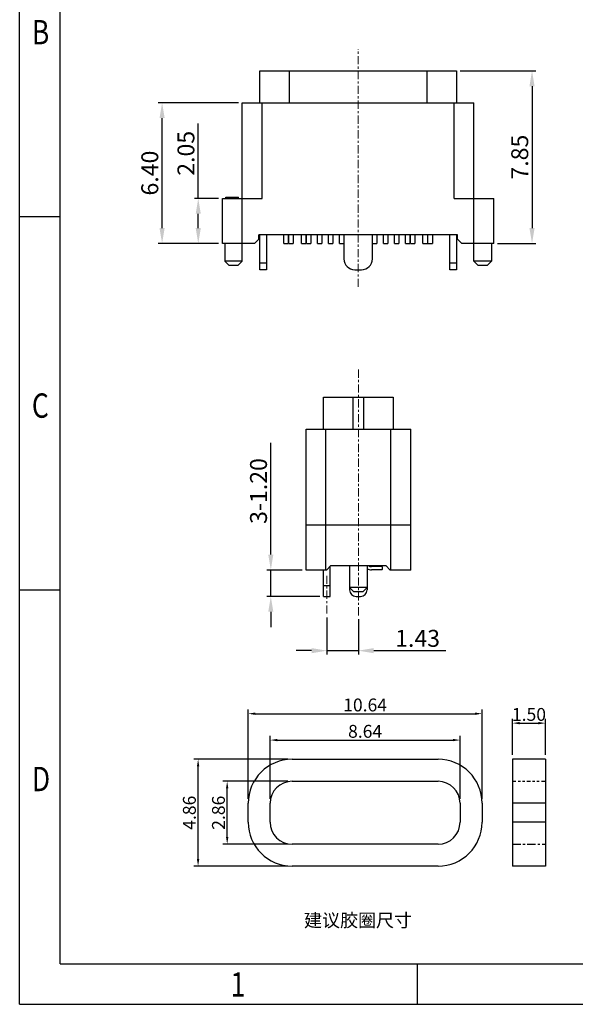
# Model space of a CAD drawing. Units: inches. Extents: x 5 to 106, y 12 to 84.
# Drawn here: x 5 to 30, y 12 to 57 of the extents above; entities that cross this region are included whole.
import ezdxf

# ---------------------------------------------------------------- set-up
doc = ezdxf.new("R2010")
doc.units = ezdxf.units.IN
doc.header["$MEASUREMENT"] = 0
doc.linetypes.add('ACANSTGB', pattern=[0.354331, 0.15748, -0.03937, 0.03937, -0.03937, 0.03937, -0.03937])
doc.linetypes.add('CENTER', pattern=[0.6, 0.375, -0.075, 0.075, -0.075])
doc.layers.add('DIM', color=3, linetype='Continuous', lineweight=9)
doc.styles.add('ACISOTS', font='isocp.shx', dxfattribs={"bigfont": 'gbcbig.shx'})
doc.styles.add('romans', font='romans.shx')
doc.styles.get("Standard").update_dxf_attribs({"font": 'txt', "bigfont": 'gbcbig.shx'})
doc.styles.add('TEXTSTYLE_1', font='gdt', dxfattribs={"width": 0.8})
doc.dimstyles.new('Micro_USB', dxfattribs={"dimscale": 1.3, "dimtxt": 0.45, "dimasz": 0.25, "dimexe": 0.15, "dimexo": 0.15, "dimgap": 0.08, "dimtad": 1, "dimzin": 0, "dimdsep": 46, "dimtxsty": 'ACISOTS', "dimcen": 0.5, "dimclrd": 256, "dimclre": 256, "dimclrt": 256, "dimadec": 0, "dimazin": 0, "dimtfac": 1, "dimtmove": 0, "dimatfit": 3, "dimfxl": 0.15, "dimtolj": 1, "dimtzin": 0, "dimarcsym": 0})

# ---------------------------------------------------------------- blocks, each defined once
blk = doc.blocks.new('成品图框')
for p, q in [((1097.653, -5.294), (1097.653, 45.473)), ((1098.962, -3.985), (1098.962, 44.164)), ((1098.962, 20.089), (1097.653, 20.089)), ((1098.962, 8.052), (1097.653, 8.052)), ((1098.962, -3.985), (1168.045, -3.985)), ((1110.476, -3.985), (1110.476, -5.294)), ((1097.653, -5.294), (1169.354, -5.294))]:
    blk.add_line(p, q)
at = {"style": 'TEXTSTYLE_1', "width": 0.8}
for s, p in [('B', (1098.046, 25.65)), ('C', (1098.046, 13.613)), ('D', (1098.046, 1.576)), ('1', (1104.457, -5.045))]:
    blk.add_text(s, height=0.785, dxfattribs=at).set_placement(p)
blk = doc.blocks.new('*D45')
at = {"layer": 'DEFPOINTS', "color": 0, "transparency": 16777216}
for p in [(13.079, 48.879), (14.183, 48.879), (14.183, 46.829)]:
    blk.add_point(p, dxfattribs=at)
at = {"layer": 'DIM', "lineweight": -2, "transparency": 16777216}
for p, q in [((13.079, 48.879), (13.079, 52.276)), ((14.008, 48.879), (12.904, 48.879)), ((13.079, 47.529), (13.079, 48.179)), ((14.008, 46.829), (12.904, 46.829))]:
    blk.add_line(p, q, dxfattribs=at)
at = {"layer": 'DIM', "transparency": 16777216}
for points in [[(12.963, 48.179), (13.196, 48.179), (13.079, 48.879)], [(12.963, 47.529), (13.196, 47.529), (13.079, 46.829)]]:
    blk.add_solid(points, dxfattribs=at)
at = {"layer": 'DIM', "transparency": 16777216, "insert": (12.519, 50.928), "char_height": 0.77, "attachment_point": 5, "rotation": 90, "style": 'romans'}
blk.add_mtext('\\A1;2.05', dxfattribs=at)
blk = doc.blocks.new('*D46')
at = {"layer": 'DEFPOINTS', "color": 0, "transparency": 16777216}
for p in [(11.435, 53.229), (15.083, 53.229), (14.183, 46.829)]:
    blk.add_point(p, dxfattribs=at)
at = {"layer": 'DIM', "lineweight": -2, "transparency": 16777216}
for p, q in [((14.908, 53.229), (11.26, 53.229)), ((11.435, 47.529), (11.435, 52.529)), ((14.008, 46.829), (11.26, 46.829))]:
    blk.add_line(p, q, dxfattribs=at)
at = {"layer": 'DIM', "transparency": 16777216}
for points in [[(11.318, 52.529), (11.551, 52.529), (11.435, 53.229)], [(11.318, 47.529), (11.551, 47.529), (11.435, 46.829)]]:
    blk.add_solid(points, dxfattribs=at)
at = {"layer": 'DIM', "transparency": 16777216, "insert": (10.875, 50.029), "char_height": 0.77, "attachment_point": 5, "rotation": 90, "style": 'romans'}
blk.add_mtext('\\A1;6.40', dxfattribs=at)
blk = doc.blocks.new('*D47')
at = {"layer": 'DEFPOINTS', "color": 0, "transparency": 16777216}
for p in [(24.823, 54.679), (26.523, 46.829), (28.267, 46.829)]:
    blk.add_point(p, dxfattribs=at)
at = {"layer": 'DIM', "lineweight": -2, "transparency": 16777216}
for p, q in [((24.998, 54.679), (28.442, 54.679)), ((28.267, 53.979), (28.267, 47.529)), ((26.698, 46.829), (28.442, 46.829))]:
    blk.add_line(p, q, dxfattribs=at)
at = {"layer": 'DIM', "transparency": 16777216}
for points in [[(28.15, 53.979), (28.383, 53.979), (28.267, 54.679)], [(28.15, 47.529), (28.383, 47.529), (28.267, 46.829)]]:
    blk.add_solid(points, dxfattribs=at)
at = {"layer": 'DIM', "transparency": 16777216, "insert": (27.707, 50.754), "char_height": 0.77, "attachment_point": 5, "rotation": 90, "style": 'romans'}
blk.add_mtext('\\A1;7.85', dxfattribs=at)
blk = doc.blocks.new('*D49')
at = {"layer": 'DEFPOINTS', "color": 0, "transparency": 16777216}
for p in [(18.935, 29.999), (20.365, 29.923), (20.365, 28.317)]:
    blk.add_point(p, dxfattribs=at)
at = {"layer": 'DIM', "lineweight": -2, "transparency": 16777216}
for p, q in [((18.935, 29.824), (18.935, 28.142)), ((20.365, 29.748), (20.365, 28.142)), ((18.235, 28.317), (17.535, 28.317)), ((18.935, 28.317), (20.365, 28.317)), ((21.065, 28.317), (24.352, 28.317))]:
    blk.add_line(p, q, dxfattribs=at)
at = {"layer": 'DIM', "transparency": 16777216}
for points in [[(18.235, 28.434), (18.235, 28.2), (18.935, 28.317)], [(21.065, 28.434), (21.065, 28.2), (20.365, 28.317)]]:
    blk.add_solid(points, dxfattribs=at)
at = {"layer": 'DIM', "transparency": 16777216, "insert": (23.059, 28.877), "char_height": 0.77, "attachment_point": 5, "style": 'romans'}
blk.add_mtext('\\A1;1.43', dxfattribs=at)
blk = doc.blocks.new('*D48')
at = {"layer": 'DEFPOINTS', "color": 0, "transparency": 16777216}
for p in [(16.381, 31.984), (17.985, 31.984), (18.785, 30.784)]:
    blk.add_point(p, dxfattribs=at)
at = {"layer": 'DIM', "lineweight": -2, "transparency": 16777216}
for p, q in [((16.381, 32.684), (16.381, 37.767)), ((17.81, 31.984), (16.206, 31.984)), ((16.381, 30.784), (16.381, 31.984)), ((18.61, 30.784), (16.206, 30.784)), ((16.381, 30.084), (16.381, 29.384))]:
    blk.add_line(p, q, dxfattribs=at)
at = {"layer": 'DIM', "transparency": 16777216}
for points in [[(16.264, 32.684), (16.497, 32.684), (16.381, 31.984)], [(16.264, 30.084), (16.497, 30.084), (16.381, 30.784)]]:
    blk.add_solid(points, dxfattribs=at)
at = {"layer": 'DIM', "transparency": 16777216, "insert": (15.821, 35.575), "char_height": 0.77, "attachment_point": 5, "rotation": 90, "style": 'romans'}
blk.add_mtext('\\A1;3-1.20', dxfattribs=at)
blk = doc.blocks.new('*D101')
at = {"layer": 'DEFPOINTS', "color": 0, "transparency": 16777216}
for p in [(24.992, 24.252), (16.352, 21.379), (24.992, 21.379)]:
    blk.add_point(p, dxfattribs=at)
at = {"layer": 'DIM', "lineweight": -2, "transparency": 16777216}
for p, q in [((16.352, 21.574), (16.352, 24.447)), ((16.677, 24.252), (24.667, 24.252)), ((24.992, 21.574), (24.992, 24.447))]:
    blk.add_line(p, q, dxfattribs=at)
at = {"layer": 'DIM', "transparency": 16777216}
for points in [[(16.677, 24.306), (16.677, 24.198), (16.352, 24.252)], [(24.667, 24.306), (24.667, 24.198), (24.992, 24.252)]]:
    blk.add_solid(points, dxfattribs=at)
at = {"layer": 'DIM', "transparency": 16777216, "insert": (20.672, 24.649), "char_height": 0.585, "attachment_point": 5, "style": 'ACISOTS'}
blk.add_mtext('\\A1;8.64', dxfattribs=at)
blk = doc.blocks.new('*D102')
at = {"layer": 'DEFPOINTS', "color": 0, "transparency": 16777216}
for p in [(25.992, 25.452), (15.352, 21.379), (25.992, 21.379)]:
    blk.add_point(p, dxfattribs=at)
at = {"layer": 'DIM', "lineweight": -2, "transparency": 16777216}
for p, q in [((15.352, 21.574), (15.352, 25.647)), ((25.992, 21.574), (25.992, 25.647)), ((15.677, 25.452), (25.667, 25.452))]:
    blk.add_line(p, q, dxfattribs=at)
at = {"layer": 'DIM', "transparency": 16777216}
for points in [[(15.677, 25.506), (15.677, 25.397), (15.352, 25.452)], [(25.667, 25.506), (25.667, 25.397), (25.992, 25.452)]]:
    blk.add_solid(points, dxfattribs=at)
at = {"layer": 'DIM', "transparency": 16777216, "insert": (20.672, 25.848), "char_height": 0.585, "attachment_point": 5, "style": 'ACISOTS'}
blk.add_mtext('\\A1;10.64', dxfattribs=at)
blk = doc.blocks.new('*D103')
at = {"layer": 'DEFPOINTS', "color": 0, "transparency": 16777216}
for p in [(14.396, 22.379), (17.352, 22.379), (17.352, 19.519)]:
    blk.add_point(p, dxfattribs=at)
at = {"layer": 'DIM', "lineweight": -2, "transparency": 16777216}
for p, q in [((17.157, 22.379), (14.201, 22.379)), ((14.396, 19.844), (14.396, 22.054)), ((17.157, 19.519), (14.201, 19.519))]:
    blk.add_line(p, q, dxfattribs=at)
at = {"layer": 'DIM', "transparency": 16777216}
for points in [[(14.342, 22.054), (14.45, 22.054), (14.396, 22.379)], [(14.342, 19.844), (14.45, 19.844), (14.396, 19.519)]]:
    blk.add_solid(points, dxfattribs=at)
at = {"layer": 'DIM', "transparency": 16777216, "insert": (13.999, 20.949), "char_height": 0.585, "attachment_point": 5, "rotation": 90, "style": 'ACISOTS'}
blk.add_mtext('\\A1;2.86', dxfattribs=at)
blk = doc.blocks.new('*D104')
at = {"layer": 'DEFPOINTS', "color": 0, "transparency": 16777216}
for p in [(13.073, 23.379), (17.352, 23.379), (17.352, 18.519)]:
    blk.add_point(p, dxfattribs=at)
at = {"layer": 'DIM', "lineweight": -2, "transparency": 16777216}
for p, q in [((17.157, 23.379), (12.878, 23.379)), ((13.073, 18.844), (13.073, 23.054)), ((17.157, 18.519), (12.878, 18.519))]:
    blk.add_line(p, q, dxfattribs=at)
at = {"layer": 'DIM', "transparency": 16777216}
for points in [[(13.019, 23.054), (13.127, 23.054), (13.073, 23.379)], [(13.019, 18.844), (13.127, 18.844), (13.073, 18.519)]]:
    blk.add_solid(points, dxfattribs=at)
at = {"layer": 'DIM', "transparency": 16777216, "insert": (12.676, 20.949), "char_height": 0.585, "attachment_point": 5, "rotation": 90, "style": 'ACISOTS'}
blk.add_mtext('\\A1;4.86', dxfattribs=at)
blk = doc.blocks.new('*D105')
at = {"layer": 'DEFPOINTS', "color": 0, "transparency": 16777216}
for p in [(28.877, 25.021), (27.377, 23.379), (28.877, 23.379)]:
    blk.add_point(p, dxfattribs=at)
at = {"layer": 'DIM', "lineweight": -2, "transparency": 16777216}
for p, q in [((27.377, 23.574), (27.377, 25.216)), ((28.877, 23.574), (28.877, 25.216)), ((27.702, 25.021), (28.552, 25.021))]:
    blk.add_line(p, q, dxfattribs=at)
at = {"layer": 'DIM', "transparency": 16777216}
for points in [[(27.702, 25.076), (27.702, 24.967), (27.377, 25.021)], [(28.552, 25.076), (28.552, 24.967), (28.877, 25.021)]]:
    blk.add_solid(points, dxfattribs=at)
at = {"layer": 'DIM', "transparency": 16777216, "insert": (28.127, 25.418), "char_height": 0.585, "attachment_point": 5, "style": 'ACISOTS'}
blk.add_mtext('\\A1;1.50', dxfattribs=at)

msp = doc.modelspace()

# ---------------------------------------------------------------- linework, layer by layer
at = {"color": 7, "linetype": 'Continuous'}
for p, q in [((15.883, 53.229), (15.883, 54.679)), ((15.883, 54.679), (24.823, 54.679)), ((17.213, 54.679), (17.213, 53.229)), ((23.493, 53.229), (23.493, 54.679)), ((24.823, 54.679), (24.823, 53.229)), ((15.083, 46.029), (15.083, 53.229)), ((15.083, 53.229), (25.623, 53.229)), ((15.983, 48.879), (15.983, 53.229)), ((24.723, 48.879), (24.723, 53.229)), ((25.623, 46.029), (25.623, 53.229)), ((14.183, 46.829), (14.183, 48.879)), ((14.183, 48.879), (15.983, 48.879)), ((14.333, 48.879), (14.333, 48.929)), ((14.333, 48.929), (14.916, 48.929)), ((14.421, 48.879), (14.421, 48.929)), ((14.479, 48.879), (14.479, 48.929)), ((14.771, 48.879), (14.771, 48.929)), ((14.829, 48.879), (14.829, 48.929)), ((14.916, 48.879), (14.916, 48.929)), ((24.723, 48.879), (26.523, 48.879)), ((26.523, 46.829), (26.523, 48.879)), ((15.633, 46.829), (15.833, 47.029)), ((15.833, 47.029), (15.833, 47.229)), ((24.873, 47.229), (15.833, 47.229)), ((15.883, 45.629), (15.883, 47.229)), ((16.183, 47.229), (16.183, 45.629)), ((16.973, 46.832), (16.973, 47.229)), ((17.173, 47.229), (17.173, 46.832)), ((17.203, 46.832), (17.203, 47.229)), ((17.403, 47.229), (17.403, 46.832)), ((17.773, 46.832), (17.773, 47.229)), ((17.973, 47.229), (17.973, 46.832)), ((18.003, 46.832), (18.003, 47.229)), ((18.203, 47.229), (18.203, 46.832)), ((18.503, 46.832), (18.503, 47.229)), ((18.703, 47.229), (18.703, 46.832)), ((19.003, 46.832), (19.003, 47.229)), ((19.203, 47.229), (19.203, 46.832)), ((19.503, 46.832), (19.503, 47.229)), ((19.703, 47.229), (19.703, 46.129)), ((21.003, 46.129), (21.003, 47.229)), ((21.203, 47.229), (21.203, 46.832)), ((21.503, 46.832), (21.503, 47.229)), ((21.703, 47.229), (21.703, 46.832)), ((22.003, 46.832), (22.003, 47.229)), ((22.203, 47.229), (22.203, 46.832)), ((22.503, 46.832), (22.503, 47.229)), ((22.703, 47.229), (22.703, 46.832)), ((22.733, 46.832), (22.733, 47.229)), ((22.933, 47.229), (22.933, 46.832)), ((23.303, 46.832), (23.303, 47.229)), ((23.503, 47.229), (23.503, 46.832)), ((23.533, 46.832), (23.533, 47.229)), ((23.733, 47.229), (23.733, 46.832)), ((24.523, 45.629), (24.523, 47.229)), ((24.823, 47.229), (24.823, 45.629)), ((24.873, 47.029), (24.873, 47.229)), ((24.873, 47.029), (25.073, 46.829)), ((15.633, 46.829), (14.183, 46.829)), ((14.283, 46.829), (14.283, 46.029)), ((16.973, 46.832), (17.173, 46.832)), ((17.203, 46.832), (17.403, 46.832)), ((17.773, 46.832), (17.973, 46.832)), ((18.003, 46.832), (18.203, 46.832)), ((18.503, 46.832), (18.703, 46.832)), ((19.003, 46.832), (19.203, 46.832)), ((19.503, 46.832), (19.703, 46.832)), ((21.003, 46.832), (21.203, 46.832)), ((21.503, 46.832), (21.703, 46.832)), ((22.003, 46.832), (22.203, 46.832)), ((22.503, 46.832), (22.703, 46.832)), ((22.733, 46.832), (22.933, 46.832)), ((23.303, 46.832), (23.503, 46.832)), ((23.533, 46.832), (23.733, 46.832)), ((26.523, 46.829), (25.073, 46.829)), ((26.423, 46.829), (26.423, 46.029)), ((14.483, 45.829), (14.283, 46.029)), ((15.083, 46.029), (14.283, 46.029)), ((14.883, 45.829), (14.483, 45.829)), ((14.883, 45.829), (15.083, 46.029)), ((16.183, 45.929), (15.883, 45.929)), ((24.823, 45.929), (24.523, 45.929)), ((26.423, 46.029), (25.623, 46.029)), ((25.823, 45.829), (25.623, 46.029)), ((26.223, 45.829), (25.823, 45.829)), ((26.223, 45.829), (26.423, 46.029)), ((16.183, 45.629), (15.883, 45.629)), ((20.203, 45.629), (20.503, 45.629)), ((24.823, 45.629), (24.523, 45.629)), ((18.785, 38.384), (18.785, 39.834)), ((18.785, 39.834), (21.945, 39.834)), ((20.115, 39.834), (20.115, 38.384)), ((20.615, 38.384), (20.615, 39.834)), ((21.945, 39.834), (21.945, 38.384)), ((17.985, 31.984), (17.985, 38.384)), ((17.985, 38.384), (22.745, 38.384)), ((18.885, 31.984), (18.885, 38.384)), ((21.845, 31.984), (21.845, 38.384)), ((22.745, 31.984), (22.745, 38.384)), ((17.985, 34.034), (22.745, 34.034)), ((18.915, 31.984), (17.985, 31.984)), ((18.785, 30.784), (18.785, 31.984)), ((18.915, 31.984), (19.115, 32.184)), ((19.085, 30.784), (19.085, 32.154)), ((19.115, 32.184), (21.615, 32.184)), ((19.965, 32.184), (19.965, 31.084)), ((20.765, 32.184), (20.765, 31.084)), ((21.435, 32.136), (20.965, 32.136)), ((21.435, 31.986), (20.965, 31.986)), ((21.465, 32.106), (21.435, 32.136)), ((21.435, 31.986), (21.465, 32.016)), ((21.465, 32.016), (21.465, 32.106)), ((21.615, 32.184), (21.815, 31.984)), ((22.745, 31.984), (21.815, 31.984)), ((18.785, 31.284), (19.085, 31.284)), ((20.765, 31.184), (19.965, 31.184)), ((20.165, 30.984), (19.965, 31.184)), ((20.565, 30.984), (20.165, 30.984)), ((20.565, 30.984), (20.765, 31.184)), ((18.785, 30.784), (19.085, 30.784)), ((20.265, 30.784), (20.465, 30.784))]:
    msp.add_line(p, q, dxfattribs=at)
for p, q in [((17.352, 23.379), (23.992, 23.379)), ((28.877, 23.379), (27.377, 23.379)), ((27.377, 23.379), (27.377, 18.519)), ((28.877, 23.379), (28.877, 18.519)), ((17.352, 22.379), (23.992, 22.379)), ((15.352, 20.519), (15.352, 21.379)), ((16.352, 20.519), (16.352, 21.379)), ((24.992, 21.379), (24.992, 20.519)), ((25.992, 21.379), (25.992, 20.519)), ((28.877, 21.379), (27.377, 21.379)), ((28.877, 20.519), (27.377, 20.519)), ((23.992, 19.519), (17.352, 19.519)), ((23.992, 18.519), (17.352, 18.519)), ((28.877, 18.519), (27.377, 18.519))]:
    msp.add_line(p, q)
at = {"linetype": 'ACANSTGB'}
msp.add_line((27.377, 22.379), (28.877, 22.379), dxfattribs=at)
at = {"linetype": 'CENTER'}
msp.add_line((27.377, 19.519), (28.877, 19.519), dxfattribs=at)
at = {"color": 7, "linetype": 'Continuous'}
for centre, radius, start, end in [((20.203, 46.129), 0.5, 180, 270), ((20.503, 46.129), 0.5, 270, 0), ((20.965, 32.386), 0.4, 239.8604, 270), ((20.965, 32.386), 0.25, 234.4429, 270), ((20.265, 31.084), 0.3, 180, 270), ((20.465, 31.084), 0.3, 270, 0)]:
    msp.add_arc(centre, radius, start, end, dxfattribs=at)
for centre, radius, start, end in [((17.352, 21.379), 2, 90, 180), ((23.992, 21.379), 2, 0, 90), ((17.352, 21.379), 1, 90, 180), ((23.992, 21.379), 1, 0, 90), ((17.352, 20.519), 2, 180, 270), ((17.352, 20.519), 1, 180, 270), ((23.992, 20.519), 1, 270, 0), ((23.992, 20.519), 2, 270, 0)]:
    msp.add_arc(centre, radius, start, end)
at = {"layer": 'DIM', "color": 6, "linetype": 'CENTER'}
for p, q in [((20.353, 44.85), (20.353, 55.669)), ((20.365, 29.923), (20.365, 41.163)), ((18.935, 29.999), (18.935, 31.787))]:
    msp.add_line(p, q, dxfattribs=at)

# ---------------------------------------------------------------- block references
at = {"xscale": 1.410410063682239, "yscale": 1.410410063682239, "zscale": 1.410410063682239}
msp.add_blockref('成品图框', (-1543.187, 19.705), dxfattribs=at)

# ---------------------------------------------------------------- texts
msp.add_text('建议胶圈尺寸', height=0.6).set_placement((17.894, 15.757))

# ---------------------------------------------------------------- dimensions: what is measured, and where the dimension line sits
at = {"layer": 'DIM'}
for base, p1, p2, override, picture, middle in [((28.267, 46.829), (24.823, 54.679), (26.523, 46.829), {"dimscale": 0.35, "dimtxt": 2.2, "dimasz": 2, "dimexe": 0.5, "dimexo": 0.5, "dimgap": 0.5, "dimtxsty": 'romans', "dimfxl": 1.25, "dimarcsym": 2}, '*D47', (27.707, 50.754)), ((11.435, 53.229), (14.183, 46.829), (15.083, 53.229), {"dimscale": 0.35, "dimtxt": 2.2, "dimasz": 2, "dimexe": 0.5, "dimexo": 0.5, "dimgap": 0.5, "dimtxsty": 'romans', "dimfxl": 1.25, "dimarcsym": 2}, '*D46', (10.875, 50.029)), ((13.079, 48.879), (14.183, 46.829), (14.183, 48.879), {"dimscale": 0.35, "dimtxt": 2.2, "dimasz": 2, "dimexe": 0.5, "dimexo": 0.5, "dimgap": 0.5, "dimtxsty": 'romans', "dimfxl": 1.25, "dimarcsym": 2}, '*D45', (12.519, 50.928)), ((13.073, 23.379), (17.352, 18.519), (17.352, 23.379), {"dimarcsym": 1}, '*D104', (12.676, 20.949)), ((14.396, 22.379), (17.352, 19.519), (17.352, 22.379), {"dimarcsym": 1}, '*D103', (13.999, 20.949))]:
    dim = msp.add_linear_dim(base=base, p1=p1, p2=p2, angle=90, dimstyle='Micro_USB', override=override, dxfattribs=at)
    dim.commit()
    dim.dimension.update_dxf_attribs({"geometry": picture, "text_midpoint": middle})
dim = msp.add_linear_dim(base=(16.381, 31.984), p1=(18.785, 30.784), p2=(17.985, 31.984), angle=90, text='3-<>', dimstyle='Micro_USB', override={"dimscale": 0.35, "dimtxt": 2.2, "dimasz": 2, "dimexe": 0.5, "dimexo": 0.5, "dimgap": 0.5, "dimtxsty": 'romans', "dimfxl": 1.25, "dimarcsym": 2}, dxfattribs=at)
dim.commit()
dim.dimension.update_dxf_attribs({"geometry": '*D48', "text_midpoint": (15.821, 35.575)})
for base, p1, p2, override, picture, middle in [((20.365, 28.317), (18.935, 29.999), (20.365, 29.923), {"dimscale": 0.35, "dimtxt": 2.2, "dimasz": 2, "dimexe": 0.5, "dimexo": 0.5, "dimgap": 0.5, "dimtxsty": 'romans', "dimfxl": 1.25, "dimarcsym": 2}, '*D49', (23.059, 28.877)), ((25.992, 25.452), (15.352, 21.379), (25.992, 21.379), {"dimarcsym": 1}, '*D102', (20.672, 25.848)), ((28.877, 25.021), (27.377, 23.379), (28.877, 23.379), {"dimarcsym": 1}, '*D105', (28.127, 25.418)), ((24.992, 24.252), (16.352, 21.379), (24.992, 21.379), {"dimarcsym": 1}, '*D101', (20.672, 24.649))]:
    dim = msp.add_linear_dim(base=base, p1=p1, p2=p2, dimstyle='Micro_USB', override=override, dxfattribs=at)
    dim.commit()
    dim.dimension.update_dxf_attribs({"geometry": picture, "text_midpoint": middle})

doc.saveas('drawing.dxf')
